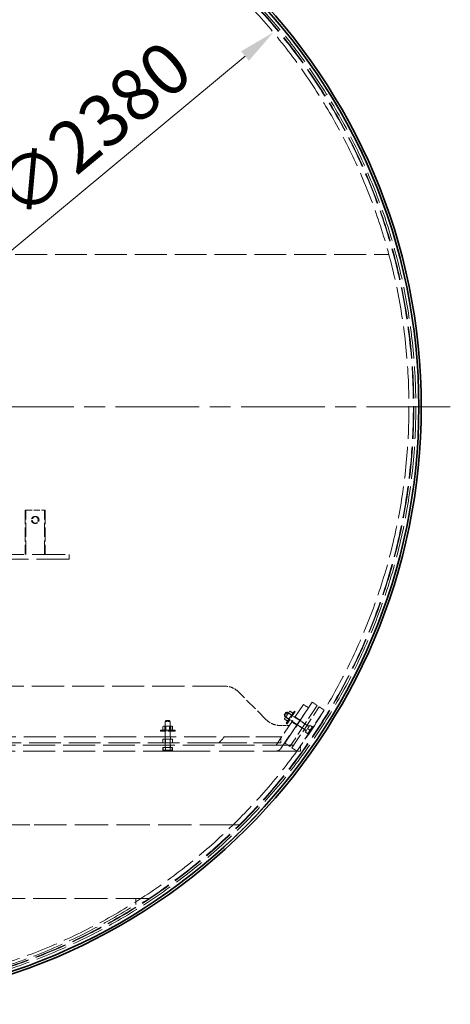
# Model space of a CAD drawing. Units: millimetres. Extents: x 0 to 20808, y 0 to 8910.
# Drawn here: x 8096 to 8971, y 5360 to 7362 of the extents above; entities that cross this region are included whole.
import ezdxf

# ---------------------------------------------------------------- set-up
doc = ezdxf.new("R2010")
doc.units = ezdxf.units.MM
doc.header["$LTSCALE"] = 30
doc.linetypes.add('CHAIN', pattern=[0.3543, 0.2362, -0.0295, 0.0591, -0.0295])
doc.linetypes.add('DASHED', pattern=[0.2068, 0.1655, -0.0413])
for name, color, linetype, lineweight, true_color in [('Center Mark (ISO)', 1, 'Continuous', 9, 0xff0000), ('Dimension (ISO)', 5, 'Continuous', 9, 0x0000ff), ('Hidden (ISO)', 1, 'DASHED', 18, 0xff0000)]:
    doc.layers.add(name, color=color, linetype=linetype, lineweight=lineweight, true_color=true_color)
doc.layers.add('Visible (ISO)', color=7, linetype='Continuous', lineweight=35)
doc.styles.add('Note Text (ISO)', font='tahoma.ttf')
doc.dimstyles.new('Default (ISO)', dxfattribs={"dimscale": 30, "dimtxt": 3.5, "dimasz": 2.5, "dimexe": 3.175, "dimexo": 0, "dimgap": 0.762, "dimtad": 1, "dimdec": 1, "dimrnd": 1e-08, "dimtxsty": 'Note Text (ISO)', "dimcen": 0.09, "dimdle": 10, "dimclrd": 256, "dimclre": 256, "dimclrt": 256, "dimadec": 1, "dimazin": 2, "dimtfac": 1.001486, "dimtmove": 0, "dimatfit": 3, "dimfxl": 1, "dimtolj": 1, "dimtzin": 0, "dimlwd": -1, "dimlwe": -1, "dimarcsym": 0})

# ---------------------------------------------------------------- blocks, each defined once
blk = doc.blocks.new('*D24')
at = {"layer": 'Defpoints', "color": 0, "transparency": 16777216}
for p in [(8611.2, 7336.1), (6782.1, 5813.3)]:
    blk.add_point(p, dxfattribs=at)
at = {"layer": 'Dimension (ISO)', "transparency": 16777216}
blk.add_line((6839.8, 5861.3), (8553.6, 7288.1), dxfattribs=at)
for points in [[(8545.6, 7297.7), (8561.6, 7278.5), (8611.2, 7336.1)], [(6831.8, 5870.9), (6847.8, 5851.7), (6782.1, 5813.3)]]:
    blk.add_solid(points, dxfattribs=at)
at = {"layer": 'Dimension (ISO)', "transparency": 16777216, "insert": (8032.9, 7031.5), "char_height": 105, "attachment_point": 1, "rotation": 39.7776, "style": 'Note Text (ISO)'}
blk.add_mtext('\\A1;∅2380', dxfattribs=at)

msp = doc.modelspace()

# ---------------------------------------------------------------- linework, layer by layer
at = {"layer": 'Center Mark (ISO)', "linetype": 'CHAIN', "ltscale": 23.990969}
msp.add_line((8970.707, 6574.692), (6422.648, 6574.692), dxfattribs=at)
at = {"layer": 'Hidden (ISO)', "ltscale": 13.055868}
msp.add_line((6547.767, 6884.7), (8845.588, 6884.7), dxfattribs=at)
at = {"layer": 'Hidden (ISO)', "ltscale": 0.507573}
for p, q in [((8107.035, 6364.692), (8108.589, 6364.692)), ((8126.654, 6351.692), (8128.208, 6351.692)), ((8126.654, 6337.692), (8128.208, 6337.692))]:
    msp.add_line(p, q, dxfattribs=at)
at = {"layer": 'Hidden (ISO)', "ltscale": 5.711227}
for p, q in [((8107.035, 6364.692), (8107.035, 6274.692)), ((8108.589, 6274.692), (8108.589, 6364.692)), ((8146.273, 6274.692), (8146.273, 6364.692)), ((8147.827, 6364.692), (8147.827, 6274.692))]:
    msp.add_line(p, q, dxfattribs=at)
at = {"layer": 'Hidden (ISO)', "ltscale": 2.538267}
msp.add_line((8108.589, 6364.692), (8147.827, 6364.692), dxfattribs=at)
at = {"layer": 'Hidden (ISO)', "ltscale": 13.54827}
msp.add_line((7196.677, 6274.692), (8196.677, 6274.692), dxfattribs=at)
at = {"layer": 'Hidden (ISO)', "ltscale": 0.634492}
msp.add_line((8196.677, 6264.692), (8196.677, 6274.692), dxfattribs=at)
at = {"layer": 'Hidden (ISO)', "ltscale": 13.413948}
msp.add_line((8196.677, 6264.692), (7701.677, 6264.692), dxfattribs=at)
at = {"layer": 'Hidden (ISO)', "ltscale": 13.143324}
msp.add_line((8512.089, 6006.692), (6881.266, 6006.692), dxfattribs=at)
at = {"layer": 'Hidden (ISO)', "ltscale": 5.076635}
msp.add_line((8596.942, 5938.408), (8540.374, 5994.976), dxfattribs=at)
at = {"layer": 'Hidden (ISO)', "ltscale": 6.342444}
for p, q in [((8672.597, 5969.596), (8616.707, 5886.736)), ((8626.656, 5880.026), (8682.545, 5962.885))]:
    msp.add_line(p, q, dxfattribs=at)
at = {"layer": 'Hidden (ISO)', "ltscale": 6.345819}
for p, q in [((8634.87, 5890.75), (8690.244, 5974.019)), ((8700.236, 5967.375), (8644.863, 5884.105)), ((8649.026, 5881.337), (8704.4, 5964.606)), ((8714.392, 5957.961), (8659.018, 5874.692))]:
    msp.add_line(p, q, dxfattribs=at)
at = {"layer": 'Hidden (ISO)', "ltscale": 0.76141}
for p, q in [((8682.545, 5962.885), (8672.597, 5969.596)), ((8690.244, 5974.019), (8700.236, 5967.375)), ((8704.4, 5964.606), (8714.392, 5957.961)), ((8658.78, 5927.651), (8648.831, 5934.362)), ((8665.49, 5937.6), (8655.541, 5944.31)), ((8659.512, 5927.805), (8669.504, 5921.16)), ((8665.603, 5936.965), (8675.595, 5930.32)), ((8634.87, 5890.75), (8644.863, 5884.105)), ((8649.026, 5881.337), (8659.018, 5874.692))]:
    msp.add_line(p, q, dxfattribs=at)
at = {"layer": 'Hidden (ISO)', "ltscale": 0.597989}
for p, q in [((8633.417, 5948.16), (8636.74, 5953.156)), ((8393.677, 5936.692), (8399.677, 5936.692))]:
    msp.add_line(p, q, dxfattribs=at)
at = {"layer": 'Hidden (ISO)', "ltscale": 0.17939}
for p, q in [((8633.417, 5948.16), (8633.975, 5945.387)), ((8636.74, 5953.156), (8639.512, 5953.714)), ((8393.677, 5936.692), (8391.677, 5934.692)), ((8399.677, 5936.692), (8401.677, 5934.692))]:
    msp.add_line(p, q, dxfattribs=at)
at = {"layer": 'Hidden (ISO)', "ltscale": 0.996715}
for p, q in [((8639.512, 5953.714), (8633.975, 5945.387)), ((8636.403, 5943.773), (8641.94, 5952.1)), ((8648.269, 5947.891), (8642.731, 5939.564)), ((8401.677, 5934.692), (8391.677, 5934.692)), ((8391.677, 5925.087), (8401.677, 5925.087)), ((8401.677, 5917.487), (8391.677, 5917.487))]:
    msp.add_line(p, q, dxfattribs=at)
at = {"layer": 'Hidden (ISO)', "ltscale": 0.586111}
for p, q in [((8641.563, 5951.893), (8636.447, 5944.201)), ((8644.12, 5955.739), (8641.563, 5951.893)), ((8636.447, 5944.201), (8633.89, 5940.355)), ((8390.969, 5925.287), (8387.534, 5925.287)), ((8400.113, 5925.287), (8390.969, 5925.287)), ((8405.821, 5925.287), (8400.113, 5925.287))]:
    msp.add_line(p, q, dxfattribs=at)
at = {"layer": 'Hidden (ISO)', "ltscale": 2.990344}
for p, q in [((8637.36, 5931.127), (8653.973, 5956.107)), ((8655.638, 5955), (8639.026, 5930.019)), ((8381.677, 5917.287), (8411.677, 5917.287)), ((8411.677, 5915.287), (8381.677, 5915.287))]:
    msp.add_line(p, q, dxfattribs=at)
at = {"layer": 'Hidden (ISO)', "ltscale": 3.344199}
for p, q in [((8683.395, 5924.532), (8639.512, 5953.714)), ((8391.677, 5881.992), (8391.677, 5934.692)), ((8401.677, 5881.992), (8401.677, 5934.692)), ((8677.858, 5916.205), (8633.975, 5945.387))]:
    msp.add_line(p, q, dxfattribs=at)
at = {"layer": 'Hidden (ISO)', "ltscale": 0.017849}
for p, q in [((8641.94, 5952.1), (8641.884, 5952.377)), ((8648.269, 5947.891), (8648.546, 5947.947)), ((8636.403, 5943.773), (8636.126, 5943.717)), ((8642.731, 5939.564), (8642.787, 5939.287)), ((8391.677, 5925.087), (8391.477, 5925.287)), ((8391.677, 5917.487), (8391.477, 5917.287)), ((8401.677, 5925.087), (8401.877, 5925.287)), ((8401.677, 5917.487), (8401.877, 5917.287))]:
    msp.add_line(p, q, dxfattribs=at)
at = {"layer": 'Hidden (ISO)', "ltscale": 0.48219}
for p, q in [((8648.269, 5947.891), (8641.94, 5952.1)), ((8642.731, 5939.564), (8636.403, 5943.773)), ((8391.677, 5917.487), (8391.677, 5925.087)), ((8401.677, 5917.487), (8401.677, 5925.087))]:
    msp.add_line(p, q, dxfattribs=at)
at = {"layer": 'Hidden (ISO)', "ltscale": 0.444114}
for p, q in [((8642.139, 5951.857), (8647.968, 5947.98)), ((8644.856, 5955.943), (8650.685, 5952.067)), ((8633.986, 5939.597), (8639.815, 5935.721)), ((8636.704, 5943.684), (8642.533, 5939.808)), ((8691.412, 5923.404), (8685.583, 5927.281)), ((8386.962, 5924.787), (8386.962, 5917.787)), ((8390.612, 5924.787), (8390.612, 5917.787)), ((8393.027, 5924.787), (8393.027, 5917.787)), ((8400.328, 5924.787), (8400.328, 5917.787)), ((8402.743, 5924.787), (8402.743, 5917.787)), ((8406.393, 5924.787), (8406.393, 5917.787)), ((8681.998, 5909.249), (8676.17, 5913.125)), ((8686.705, 5916.326), (8680.876, 5920.203)), ((8386.863, 5891.692), (8386.863, 5898.692)), ((8391.77, 5891.692), (8391.77, 5898.692)), ((8401.585, 5891.692), (8401.585, 5898.692)), ((8406.492, 5891.692), (8406.492, 5898.692)), ((8386.863, 5874.692), (8386.863, 5881.692)), ((8391.77, 5874.692), (8391.77, 5881.692)), ((8401.585, 5874.692), (8401.585, 5881.692)), ((8406.492, 5874.692), (8406.492, 5881.692))]:
    msp.add_line(p, q, dxfattribs=at)
at = {"layer": 'Hidden (ISO)', "ltscale": 0.126818}
for p, q in [((8648.712, 5948.197), (8650.377, 5947.089)), ((8653.973, 5956.107), (8655.638, 5955)), ((8637.36, 5931.127), (8639.026, 5930.019)), ((8642.621, 5939.037), (8644.286, 5937.93)), ((8381.677, 5917.287), (8381.677, 5915.287)), ((8391.177, 5917.287), (8391.177, 5915.287)), ((8402.177, 5917.287), (8402.177, 5915.287)), ((8411.677, 5917.287), (8411.677, 5915.287))]:
    msp.add_line(p, q, dxfattribs=at)
at = {"layer": 'Hidden (ISO)', "ltscale": 0.317196}
for p, q in [((8679.758, 5927.551), (8683.922, 5924.782)), ((8673.667, 5918.392), (8677.831, 5915.623)), ((8391.177, 5898.692), (8391.177, 5903.692)), ((8391.177, 5881.692), (8391.177, 5886.692)), ((8402.177, 5898.692), (8402.177, 5903.692)), ((8402.177, 5881.692), (8402.177, 5886.692))]:
    msp.add_line(p, q, dxfattribs=at)
at = {"layer": 'Hidden (ISO)', "ltscale": 0.622749}
for p, q in [((8680.876, 5920.203), (8685.583, 5927.281)), ((8676.17, 5913.125), (8680.876, 5920.203)), ((8386.863, 5898.692), (8391.77, 5898.692)), ((8391.77, 5898.692), (8401.585, 5898.692)), ((8401.585, 5898.692), (8406.492, 5898.692)), ((8386.863, 5881.692), (8391.77, 5881.692)), ((8391.77, 5881.692), (8401.585, 5881.692)), ((8401.585, 5881.692), (8406.492, 5881.692))]:
    msp.add_line(p, q, dxfattribs=at)
at = {"layer": 'Hidden (ISO)', "ltscale": 0.336234}
for p, q in [((8689.72, 5923.929), (8685.306, 5926.864)), ((8680.86, 5910.606), (8676.446, 5913.541)), ((8387.44, 5876.392), (8387.44, 5881.692)), ((8392.059, 5876.392), (8392.059, 5881.692)), ((8401.296, 5876.392), (8401.296, 5881.692)), ((8405.915, 5876.392), (8405.915, 5881.692))]:
    msp.add_line(p, q, dxfattribs=at)
at = {"layer": 'Hidden (ISO)', "ltscale": 1.169545}
msp.add_line((8643.658, 5926.692), (8625.226, 5926.692), dxfattribs=at)
at = {"layer": 'Hidden (ISO)', "ltscale": 0.571456}
for p, q in [((8681.137, 5910.662), (8685.456, 5917.157)), ((8685.456, 5917.157), (8689.775, 5923.652)), ((8387.671, 5876.192), (8392.174, 5876.192)), ((8392.174, 5876.192), (8401.181, 5876.192)), ((8401.181, 5876.192), (8405.684, 5876.192))]:
    msp.add_line(p, q, dxfattribs=at)
at = {"layer": 'Hidden (ISO)', "ltscale": 13.051111}
msp.add_line((6726.677, 5886.692), (8666.677, 5886.692), dxfattribs=at)
at = {"layer": 'Hidden (ISO)', "ltscale": 13.134701}
msp.add_line((6881.801, 5903.692), (8511.554, 5903.692), dxfattribs=at)
at = {"layer": 'Hidden (ISO)', "ltscale": 12.968923}
msp.add_line((8501.269, 5891.692), (6892.086, 5891.692), dxfattribs=at)
at = {"layer": 'Hidden (ISO)', "ltscale": 11.214375}
msp.add_line((8626.677, 5891.692), (8501.269, 5891.692), dxfattribs=at)
at = {"layer": 'Hidden (ISO)', "ltscale": 10.30313}
msp.add_line((8511.554, 5903.692), (8626.677, 5903.692), dxfattribs=at)
at = {"layer": 'Hidden (ISO)', "ltscale": 0.003274}
msp.add_line((8616.677, 5886.692), (8616.707, 5886.736), dxfattribs=at)
at = {"layer": 'Hidden (ISO)', "ltscale": 0.817451}
msp.add_line((8626.677, 5891.692), (8626.677, 5903.692), dxfattribs=at)
at = {"layer": 'Hidden (ISO)', "ltscale": 0.818856}
msp.add_line((8666.677, 5874.692), (8666.677, 5886.692), dxfattribs=at)
at = {"layer": 'Hidden (ISO)', "ltscale": 13.103552}
msp.add_line((8411.955, 5874.692), (6980.617, 5874.692), dxfattribs=at)
at = {"layer": 'Hidden (ISO)', "ltscale": 14.328676}
msp.add_line((8411.955, 5874.692), (8659.018, 5874.692), dxfattribs=at)
at = {"layer": 'Hidden (ISO)', "ltscale": 0.554824}
msp.add_line((8666.677, 5874.692), (8659.018, 5874.692), dxfattribs=at)
at = {"layer": 'Hidden (ISO)', "ltscale": 12.652701}
msp.add_line((7268.503, 5724.692), (8124.969, 5724.692), dxfattribs=at)
at = {"layer": 'Hidden (ISO)', "ltscale": 13.653511}
msp.add_line((8529.504, 5724.692), (8124.969, 5724.692), dxfattribs=at)
at = {"layer": 'Hidden (ISO)', "ltscale": 0.90416}
msp.add_line((8529.504, 5724.692), (8542.356, 5724.692), dxfattribs=at)
at = {"layer": 'Hidden (ISO)', "ltscale": 13.513972}
msp.add_line((8358.246, 5574.692), (7952.83, 5574.692), dxfattribs=at)
at = {"layer": 'Hidden (ISO)', "ltscale": 0.872147}
msp.add_line((8331.736, 5574.692), (8331.736, 5562.659), dxfattribs=at)
at = {"layer": 'Hidden (ISO)', "ltscale": 13.036619}
msp.add_circle((7696.677, 6574.692), 1209.998, dxfattribs=at)
at = {"layer": 'Hidden (ISO)', "ltscale": 13.111477}
msp.add_circle((7696.677, 6574.692), 1204, dxfattribs=at)
at = {"layer": 'Hidden (ISO)', "ltscale": 13.111459}
msp.add_circle((7696.677, 6574.692), 1203.998, dxfattribs=at)
at = {"layer": 'Hidden (ISO)', "ltscale": 13.067917}
msp.add_circle((7696.677, 6574.692), 1200, dxfattribs=at)
at = {"layer": 'Hidden (ISO)', "ltscale": 13.057352}
msp.add_circle((7696.677, 6574.692), 1199.03, dxfattribs=at)
at = {"layer": 'Hidden (ISO)', "ltscale": 13.057009}
msp.add_circle((7696.677, 6574.692), 1198.998, dxfattribs=at)
at = {"layer": 'Hidden (ISO)', "ltscale": 13.099876}
msp.add_circle((7696.677, 6574.692), 1190, dxfattribs=at)
at = {"layer": 'Hidden (ISO)', "ltscale": 1.993529}
for centre, start, end in [((8512.089, 5966.692), 45, 90), ((8625.226, 5966.692), 225, 270)]:
    msp.add_arc(centre, 40, start, end, dxfattribs=at)
at = {"layer": 'Hidden (ISO)', "ltscale": 0.029804}
for centre, start, end in [((8677.692, 5915.956), 326.376216, 56.376216), ((8683.561, 5924.782), 236.376216, 326.376216), ((8391.377, 5881.992), 270, 0), ((8401.977, 5881.992), 180, 270)]:
    msp.add_arc(centre, 0.3, start, end, dxfattribs=at)
at = {"layer": 'Hidden (ISO)', "ltscale": 0.021406}
for centre, start, end in [((8680.971, 5910.773), 236.376216, 326.376216), ((8689.609, 5923.763), 326.376216, 56.376216)]:
    msp.add_arc(centre, 0.2, start, end, dxfattribs=at)
at = {"layer": 'Hidden (ISO)', "ltscale": 1.002842}
msp.add_arc((7696.677, 6591.692), 1066.475, 318.976529, 319.825618, dxfattribs=at)
at = {"layer": 'Hidden (ISO)', "ltscale": 0.006102}
msp.add_arc((8616.624, 5886.792), 0.1, 270, 326, dxfattribs=at)
at = {"layer": 'Hidden (ISO)', "ltscale": 0.750391}
msp.add_arc((8616.624, 5886.792), 12.1, 270, 326, dxfattribs=at)
at = {"layer": 'Hidden (ISO)', "ltscale": 2.790981}
for centre in [(8126.654, 6344.692), (8128.208, 6344.692)]:
    msp.add_ellipse(centre, major_axis=(0, 7), ratio=0.98094984, dxfattribs=at)
at = {"layer": 'Hidden (ISO)', "ltscale": 0.053665}
for centre, major_axis, ratio, start_param, end_param in [((8641.979, 5951.616), (-0.416, 0.277), 0.57735027, 4.71238898, 6.28318531), ((8644.537, 5955.462), (0.32, 0.481), 0.8660254, 0, 1.57079633), ((8647.808, 5947.74), (0.416, -0.277), 0.57735027, 0, 1.57079633), ((8650.365, 5951.586), (-0.32, -0.481), 0.8660254, 1.57079633, 3.14159265), ((8634.306, 5940.078), (0.32, 0.481), 0.8660254, 1.57079633, 3.14159265), ((8636.864, 5943.924), (-0.416, 0.277), 0.57735027, 0, 1.57079633), ((8640.135, 5936.202), (0.32, 0.481), 0.8660254, 3.14159265, 4.71238898), ((8642.693, 5940.048), (0.416, -0.277), 0.57735027, 4.71238898, 6.28318531), ((8387.534, 5924.787), (0.571, 0), 0.87489577, 1.57079633, 3.14159265), ((8387.534, 5917.787), (0.571, 0), 0.87489577, 3.14159265, 4.71238898), ((8390.969, 5924.787), (0, 0.5), 0.71353446, 0, 1.57079633), ((8390.969, 5917.787), (0, -0.5), 0.71353446, 4.71238898, 6.28318531), ((8393.242, 5924.787), (0, 0.5), 0.42945884, 0, 1.57079633), ((8393.242, 5917.787), (0, -0.5), 0.42945884, 4.71238898, 6.28318531), ((8400.113, 5924.787), (0, 0.5), 0.42945884, 4.71238898, 6.28318531), ((8400.113, 5917.787), (0, -0.5), 0.42945884, 0, 1.57079633), ((8402.386, 5924.787), (0, 0.5), 0.71353446, 4.71238898, 6.28318531), ((8402.386, 5917.787), (0, -0.5), 0.71353446, 0, 1.57079633), ((8405.821, 5924.787), (-0.571, 0), 0.87489577, 3.14159265, 4.71238898), ((8405.821, 5917.787), (-0.571, 0), 0.87489577, 1.57079633, 3.14159265)]:
    msp.add_ellipse(centre, major_axis=major_axis, ratio=ratio, start_param=start_param, end_param=end_param, dxfattribs=at)
at = {"layer": 'Hidden (ISO)', "ltscale": 0.021406}
for centre, major_axis, ratio, start_param, end_param in [((8387.671, 5876.392), (0.231, 0), 0.8660254, 3.14159265, 4.71238898), ((8392.174, 5876.392), (0, -0.2), 0.57735027, 4.71238898, 6.28318531), ((8401.181, 5876.392), (0, -0.2), 0.57735027, 0, 1.57079633), ((8405.684, 5876.392), (0.231, 0), 0.8660254, 4.71238898, 6.28318531)]:
    msp.add_ellipse(centre, major_axis=major_axis, ratio=ratio, start_param=start_param, end_param=end_param, dxfattribs=at)
at = {"layer": 'Hidden (ISO)', "ltscale": 12.724604}
msp.add_open_spline([(7061.736, 5552.658), (7180.691, 5479.682), (7311.913, 5427.769), (7599.508, 5369.244), (7753.913, 5367.692), (8056.845, 5423.104), (8201.855, 5480.137), (8331.736, 5562.659)], degree=3, knots=[-135.35914791, -135.35914791, -135.35914791, -135.35914791, -93.1284677, -93.1284677, -47.16859566, -47.16859566, -0.65609165, -0.65609165, -0.65609165, -0.65609165], dxfattribs=at)
at = {"layer": 'Visible (ISO)'}
for radius in [1215, 1214.997, 1210.028]:
    msp.add_circle((7696.677, 6574.692), radius, dxfattribs=at)

# ---------------------------------------------------------------- dimensions: what is measured, and where the dimension line sits
at = {"layer": 'Dimension (ISO)'}
dim = msp.add_diameter_dim_2p(p1=(6782.123, 5813.318), p2=(8611.232, 7336.065), dimstyle='Default (ISO)', override={"dimgap": 0.762, "dimdec": 1, "dimlfac": 1, "dimtol": 0, "dimlim": 0, "dimtp": 0, "dimtm": 0, "dimtdec": 2, "dimatfit": 2}, dxfattribs=at)
dim.commit()
dim.dimension.update_dxf_attribs({"geometry": '*D24', "text_midpoint": (8280.341, 7060.596), "dimtype": 163})

doc.saveas('drawing.dxf')
